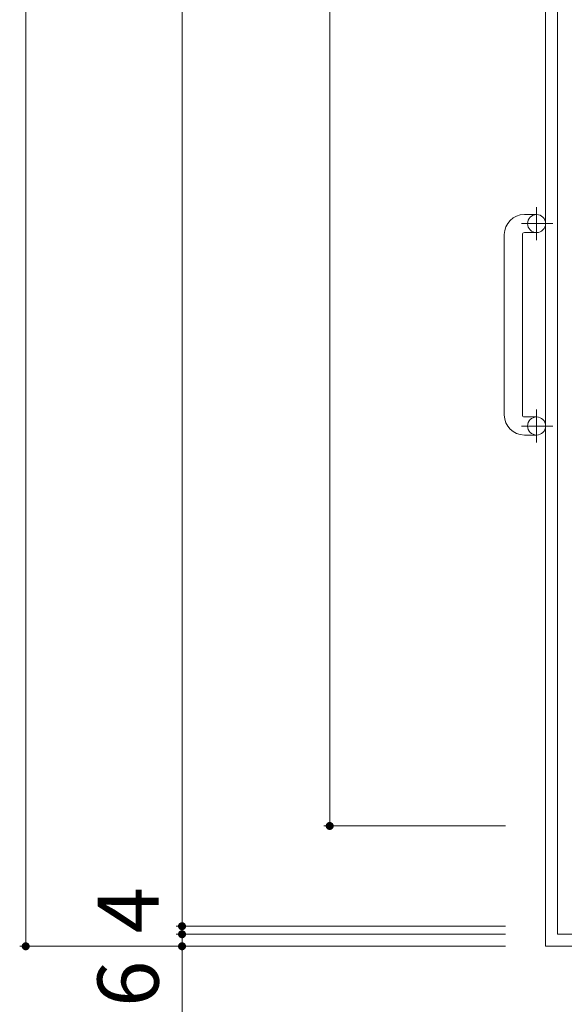
# Model space of a CAD drawing. Units: millimetres. Extents: x -1783 to 2098, y -1947 to 1865.
# Drawn here: x -1743 to -1472, y 522 to 1013 of the extents above; entities that cross this region are included whole.
import ezdxf

# ---------------------------------------------------------------- set-up
doc = ezdxf.new("R2010")
doc.units = ezdxf.units.MM
doc.header["$LTSCALE"] = 10
doc.linetypes.add('JWW_CENTER1', pattern=[6.773333, 4.233333, -0.846667, 0.846667, -0.846667])
doc.layers.add('C-1', color=7, linetype='Continuous')
doc.layers.add('C-4', color=7, linetype='Continuous')
doc.styles.add('ＭＳ ゴシック', font='txt', dxfattribs={"height": 1})

msp = doc.modelspace()

# ---------------------------------------------------------------- linework, layer by layer
at = {"layer": 'C-1', "color": 2, "linetype": 'Continuous', "lineweight": 9}
for p, q in [((-1481.17, 550.94), (-1481.17, 1670.94)), ((-1475.17, 556.94), (-1475.17, 1664.94)), ((-1491.77, 915.94), (-1485.67, 915.94)), ((-1501.77, 905.94), (-1501.77, 815.94)), ((-1492.77, 815.94), (-1492.77, 905.94)), ((-1491.77, 906.94), (-1485.67, 906.94)), ((-1491.77, 814.94), (-1485.67, 814.94)), ((-1491.77, 805.94), (-1485.67, 805.94)), ((-367.17, 556.94), (-1475.17, 556.94)), ((-361.17, 550.94), (-1481.17, 550.94))]:
    msp.add_line(p, q, dxfattribs=at)
at = {"layer": 'C-1', "color": 2, "linetype": 'JWW_CENTER1', "lineweight": 9}
for p, q in [((-1485.67, 919.61), (-1485.67, 903.2)), ((-1477.56, 911.44), (-1493.16, 911.44)), ((-1485.67, 818.61), (-1485.67, 802.2)), ((-1477.56, 810.44), (-1493.16, 810.44))]:
    msp.add_line(p, q, dxfattribs=at)
at = {"layer": 'C-1', "color": 2, "linetype": 'Continuous', "lineweight": 9}
for centre in [(-1485.67, 911.44), (-1485.67, 810.44)]:
    msp.add_circle(centre, 4.5, dxfattribs=at)
for centre, radius, start, end in [((-1491.77, 905.94), 10, 90, 180), ((-1491.77, 905.94), 1, 90, 180), ((-1491.77, 815.94), 10, 180, 270), ((-1491.77, 815.94), 1, 180, 270)]:
    msp.add_arc(centre, radius, start, end, dxfattribs=at)
at = {"layer": 'C-4', "color": 7, "linetype": 'Continuous', "lineweight": 9}
for p, q in [((-1740.24, 1670.94), (-1740.24, 550.94)), ((-1662.35, 560.94), (-1662.35, 1660.94)), ((-1588.77, 1610.94), (-1588.77, 610.94)), ((-1591.77, 610.94), (-1501.17, 610.94)), ((-1665.35, 560.94), (-1501.17, 560.94)), ((-1662.35, 556.94), (-1662.35, 560.94)), ((-1665.35, 556.94), (-1501.17, 556.94)), ((-1662.35, 505.35), (-1662.35, 556.94)), ((-1743.24, 550.94), (-1501.17, 550.94))]:
    msp.add_line(p, q, dxfattribs=at)
at = {"layer": 'C-4', "color": 7, "linetype": 'Continuous', "lineweight": 9, "const_width": 2}
for points in [[(-1587.77, 610.94, 0.414214), (-1588.77, 611.94, 0.414214), (-1589.77, 610.94, 0.414214), (-1588.77, 609.94, 0.414214)], [(-1661.35, 560.94, 0.414214), (-1662.35, 561.94, 0.414214), (-1663.35, 560.94, 0.414214), (-1662.35, 559.94, 0.414214)], [(-1661.35, 556.94, 0.414214), (-1662.35, 557.94, 0.414214), (-1663.35, 556.94, 0.414214), (-1662.35, 555.94, 0.414214)], [(-1739.24, 550.94, 0.414214), (-1740.24, 551.94, 0.414214), (-1741.24, 550.94, 0.414214), (-1740.24, 549.94, 0.414214)], [(-1661.35, 550.94, 0.414214), (-1662.35, 551.94, 0.414214), (-1663.35, 550.94, 0.414214), (-1662.35, 549.94, 0.414214)]]:
    msp.add_lwpolyline(points, format="xyb", close=True, dxfattribs=at)

# ---------------------------------------------------------------- texts
at = {"layer": 'C-4', "color": 2, "linetype": 'Continuous', "lineweight": 211, "style": 'ＭＳ ゴシック'}
for s, p in [('4', (-1673.99, 557.4)), ('6', (-1673.99, 520.72))]:
    msp.add_text(s, height=30.48, rotation=90, dxfattribs=at).set_placement(p)

doc.saveas('drawing.dxf')
